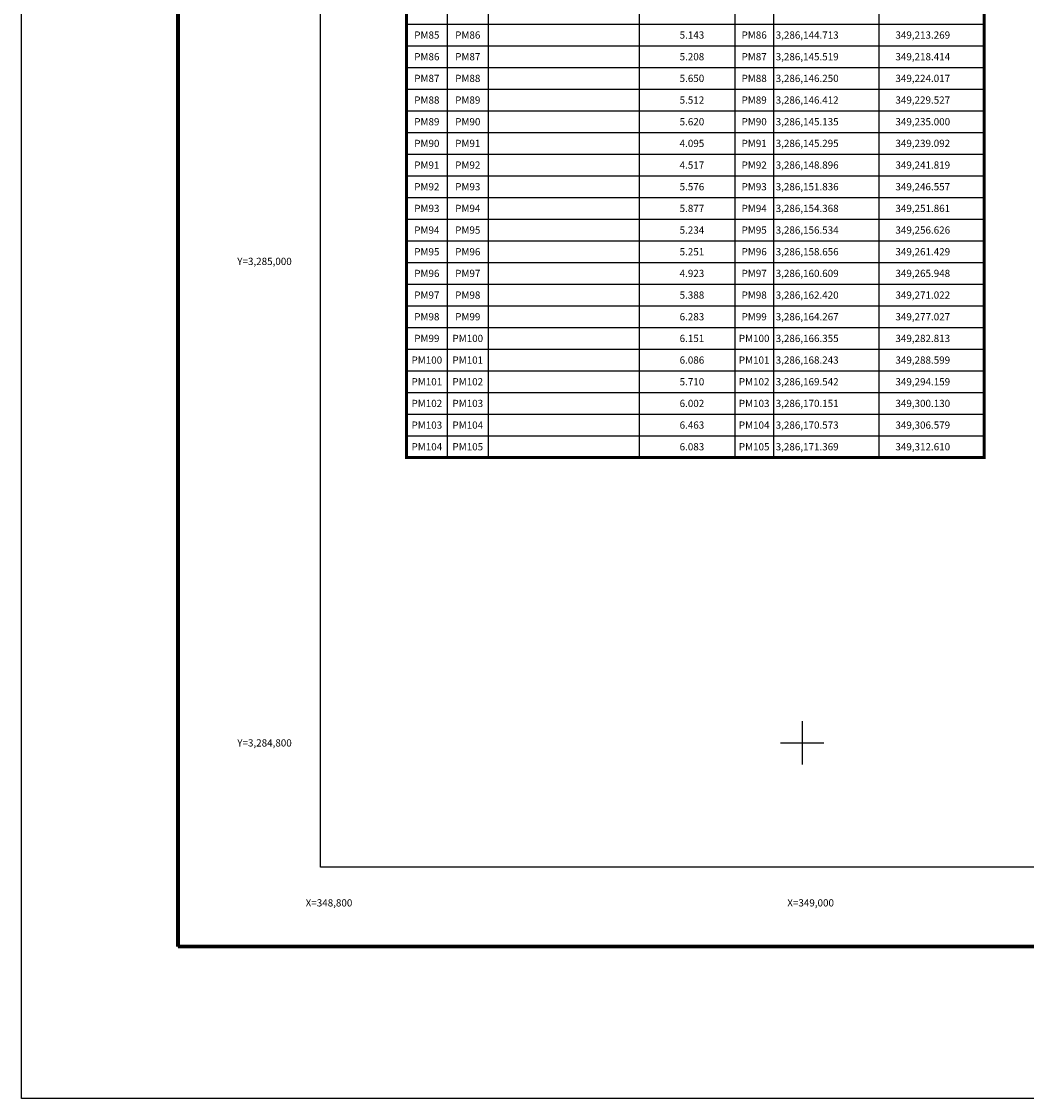
# Model space of a CAD drawing. Units: inches. Extents: x 348676 to 351076, y 3284652 to 3286452.
# Drawn here: x 348676 to 349093, y 3284652 to 3285100 of the extents above; entities that cross this region are included whole.
import ezdxf
from ezdxf.enums import TextEntityAlignment as Align

# ---------------------------------------------------------------- set-up
doc = ezdxf.new("R2010")
doc.units = ezdxf.units.IN
doc.header["$MEASUREMENT"] = 0
for name, color, linetype in [('212CG12', 7, 'Continuous'), ('CVL_CUADCON', 1, 'Continuous'), ('CVL_CUADCON_LIN', 8, 'Continuous'), ('CVL_CUADCON_TX', 2, 'Continuous'), ('CVL_RET_TX', 2, 'Continuous'), ('CVL_RETUTM', 8, 'Continuous'), ('MARGEN', 7, 'Continuous')]:
    doc.layers.add(name, color=color, linetype=linetype)
doc.styles.add('MONOTXT4', font='MONOTXT4.shx')

msp = doc.modelspace()

# ---------------------------------------------------------------- linework, layer by layer
msp.add_line((348740.76, 3284715.43), (350992.61, 3284715.43))
msp.add_lwpolyline([(350600, 3284748.45), (348800, 3284748.45), (348800, 3286348.45), (350600, 3286348.45)], close=True)
at = {"layer": '212CG12'}
msp.add_lwpolyline([(350600, 3284748.45), (348800, 3284748.45), (348800, 3286348.45), (350600, 3286348.45)], close=True, dxfattribs=at)
at = {"layer": 'CVL_CUADCON', "color": 7, "linetype": 'Continuous', "const_width": 1.2, "flags": 128}
for points in [[(348835.61, 3284918.5), (348835.61, 3285896.5), (349075.53, 3285896.5), (349075.53, 3284918.5)], [(349075.53, 3285863.5), (349075.53, 3284918.5), (348835.61, 3284918.5), (348835.61, 3285863.5)]]:
    msp.add_lwpolyline(points, dxfattribs=at)
at = {"layer": 'CVL_CUADCON_LIN', "color": 7, "linetype": 'Continuous'}
for p, q in [((348869.6, 3285882.25), (348869.6, 3284918.5)), ((348932.21, 3285882.25), (348932.21, 3284918.5)), ((348971.94, 3285882.25), (348971.94, 3284918.5)), ((348988.1, 3285882.25), (348988.1, 3284918.5)), ((348852.59, 3285872.57), (348852.59, 3284918.5)), ((349031.81, 3285872.57), (349031.81, 3284918.5)), ((348835.61, 3285098.5), (349075.53, 3285098.5)), ((348835.61, 3285089.5), (349075.53, 3285089.5)), ((348835.61, 3285080.5), (349075.53, 3285080.5)), ((348835.61, 3285071.5), (349075.53, 3285071.5)), ((348835.61, 3285062.5), (349075.53, 3285062.5)), ((348835.61, 3285053.5), (349075.53, 3285053.5)), ((348835.61, 3285044.5), (349075.53, 3285044.5)), ((348835.61, 3285035.5), (349075.53, 3285035.5)), ((348835.61, 3285026.5), (349075.53, 3285026.5)), ((348835.61, 3285017.5), (349075.53, 3285017.5)), ((348835.61, 3285008.5), (349075.53, 3285008.5)), ((348835.61, 3284999.5), (349075.53, 3284999.5)), ((348835.61, 3284990.5), (349075.53, 3284990.5)), ((348835.61, 3284981.5), (349075.53, 3284981.5)), ((348835.61, 3284972.5), (349075.53, 3284972.5)), ((348835.61, 3284963.5), (349075.53, 3284963.5)), ((348835.61, 3284954.5), (349075.53, 3284954.5)), ((348835.61, 3284945.5), (349075.53, 3284945.5)), ((348835.61, 3284936.5), (349075.53, 3284936.5)), ((348835.61, 3284927.5), (349075.53, 3284927.5)), ((348835.61, 3284918.5), (349075.53, 3284918.5))]:
    msp.add_line(p, q, dxfattribs=at)
at = {"layer": 'CVL_RETUTM', "color": 7, "linetype": 'Continuous'}
for p, q in [((349000, 3284809), (349000, 3284791)), ((348991, 3284800), (349009, 3284800))]:
    msp.add_line(p, q, dxfattribs=at)
at = {"layer": 'MARGEN', "color": 255, "linetype": 'Continuous', "elevation": 2.32}
msp.add_lwpolyline([(348675.8, 3286452.33), (351075.8, 3286452.33), (351075.8, 3284652.33), (348675.8, 3284652.33)], close=True, dxfattribs=at)
at = {"layer": 'MARGEN', "color": 7, "linetype": 'Continuous', "const_width": 1.6}
for points in [[(348740.76, 3284715.43), (348740.76, 3286376.73)], [(348740.76, 3284715.43), (350992.61, 3284715.43)]]:
    msp.add_lwpolyline(points, dxfattribs=at)

# ---------------------------------------------------------------- texts
at = {"layer": 'CVL_CUADCON_TX', "color": 7, "style": 'MONOTXT4'}
for s, p in [('PM85', (348844.1, 3285092.5)), ('PM86', (348861.1, 3285092.5)), ('PM86', (348980.02, 3285092.5)), ('PM86', (348844.1, 3285083.5)), ('PM87', (348861.1, 3285083.5)), ('PM87', (348980.02, 3285083.5)), ('PM87', (348844.1, 3285074.5)), ('PM88', (348861.1, 3285074.5)), ('PM88', (348980.02, 3285074.5)), ('PM88', (348844.1, 3285065.5)), ('PM89', (348861.1, 3285065.5)), ('PM89', (348980.02, 3285065.5)), ('PM89', (348844.1, 3285056.5)), ('PM90', (348861.1, 3285056.5)), ('PM90', (348980.02, 3285056.5)), ('PM90', (348844.1, 3285047.5)), ('PM91', (348861.1, 3285047.5)), ('PM91', (348980.02, 3285047.5)), ('PM91', (348844.1, 3285038.5)), ('PM92', (348861.1, 3285038.5)), ('PM92', (348980.02, 3285038.5)), ('PM92', (348844.1, 3285029.5)), ('PM93', (348861.1, 3285029.5)), ('PM93', (348980.02, 3285029.5)), ('PM93', (348844.1, 3285020.5)), ('PM94', (348861.1, 3285020.5)), ('PM94', (348980.02, 3285020.5)), ('PM94', (348844.1, 3285011.5)), ('PM95', (348861.1, 3285011.5)), ('PM95', (348980.02, 3285011.5)), ('PM95', (348844.1, 3285002.5)), ('PM96', (348861.1, 3285002.5)), ('PM96', (348980.02, 3285002.5)), ('PM96', (348844.1, 3284993.5)), ('PM97', (348861.1, 3284993.5)), ('PM97', (348980.02, 3284993.5)), ('PM97', (348844.1, 3284984.5)), ('PM98', (348861.1, 3284984.5)), ('PM98', (348980.02, 3284984.5)), ('PM98', (348844.1, 3284975.5)), ('PM99', (348861.1, 3284975.5)), ('PM99', (348980.02, 3284975.5)), ('PM99', (348844.1, 3284966.5)), ('PM100', (348861.1, 3284966.5)), ('PM100', (348980.02, 3284966.5)), ('PM100', (348844.1, 3284957.5)), ('PM101', (348861.1, 3284957.5)), ('PM101', (348980.02, 3284957.5)), ('PM101', (348844.1, 3284948.5)), ('PM102', (348861.1, 3284948.5)), ('PM102', (348980.02, 3284948.5)), ('PM102', (348844.1, 3284939.5)), ('PM103', (348861.1, 3284939.5)), ('PM103', (348980.02, 3284939.5)), ('PM103', (348844.1, 3284930.5)), ('PM104', (348861.1, 3284930.5)), ('PM104', (348980.02, 3284930.5)), ('PM104', (348844.1, 3284921.5)), ('PM105', (348861.1, 3284921.5)), ('PM105', (348980.02, 3284921.5))]:
    msp.add_text(s, height=3, dxfattribs=at).set_placement(p, align=Align.CENTER)
for s, p in [('5.143', (348949.07, 3285092.5)), ('3,286,144.713', (348988.97, 3285092.5)), ('349,213.269', (349038.68, 3285092.5)), ('5.208', (348949.07, 3285083.5)), ('3,286,145.519', (348988.97, 3285083.5)), ('349,218.414', (349038.68, 3285083.5)), ('5.650', (348949.07, 3285074.5)), ('3,286,146.250', (348988.97, 3285074.5)), ('349,224.017', (349038.68, 3285074.5)), ('5.512', (348949.07, 3285065.5)), ('3,286,146.412', (348988.97, 3285065.5)), ('349,229.527', (349038.68, 3285065.5)), ('5.620', (348949.07, 3285056.5)), ('3,286,145.135', (348988.97, 3285056.5)), ('349,235.000', (349038.68, 3285056.5)), ('4.095', (348949.07, 3285047.5)), ('3,286,145.295', (348988.97, 3285047.5)), ('349,239.092', (349038.68, 3285047.5)), ('4.517', (348949.07, 3285038.5)), ('3,286,148.896', (348988.97, 3285038.5)), ('349,241.819', (349038.68, 3285038.5)), ('5.576', (348949.07, 3285029.5)), ('3,286,151.836', (348988.97, 3285029.5)), ('349,246.557', (349038.68, 3285029.5)), ('5.877', (348949.07, 3285020.5)), ('3,286,154.368', (348988.97, 3285020.5)), ('349,251.861', (349038.68, 3285020.5)), ('5.234', (348949.07, 3285011.5)), ('3,286,156.534', (348988.97, 3285011.5)), ('349,256.626', (349038.68, 3285011.5)), ('5.251', (348949.07, 3285002.5)), ('3,286,158.656', (348988.97, 3285002.5)), ('349,261.429', (349038.68, 3285002.5)), ('4.923', (348949.07, 3284993.5)), ('3,286,160.609', (348988.97, 3284993.5)), ('349,265.948', (349038.68, 3284993.5)), ('5.388', (348949.07, 3284984.5)), ('3,286,162.420', (348988.97, 3284984.5)), ('349,271.022', (349038.68, 3284984.5)), ('6.283', (348949.07, 3284975.5)), ('3,286,164.267', (348988.97, 3284975.5)), ('349,277.027', (349038.68, 3284975.5)), ('6.151', (348949.07, 3284966.5)), ('3,286,166.355', (348988.97, 3284966.5)), ('349,282.813', (349038.68, 3284966.5)), ('6.086', (348949.07, 3284957.5)), ('3,286,168.243', (348988.97, 3284957.5)), ('349,288.599', (349038.68, 3284957.5)), ('5.710', (348949.07, 3284948.5)), ('3,286,169.542', (348988.97, 3284948.5)), ('349,294.159', (349038.68, 3284948.5)), ('6.002', (348949.07, 3284939.5)), ('3,286,170.151', (348988.97, 3284939.5)), ('349,300.130', (349038.68, 3284939.5)), ('6.463', (348949.07, 3284930.5)), ('3,286,170.573', (348988.97, 3284930.5)), ('349,306.579', (349038.68, 3284930.5)), ('6.083', (348949.07, 3284921.5)), ('3,286,171.369', (348988.97, 3284921.5)), ('349,312.610', (349038.68, 3284921.5))]:
    msp.add_text(s, height=3, dxfattribs=at).set_placement(p)
at = {"layer": 'CVL_RET_TX', "color": 7, "style": 'MONOTXT4'}
for s, p in [('Y=3,285,000', (348788, 3285000)), ('Y=3,284,800', (348788, 3284800)), ('X=348,800', (348813.16, 3284733.57)), ('X=349,000', (349013.16, 3284733.57))]:
    msp.add_text(s, height=3, dxfattribs=at).set_placement(p, align=Align.MIDDLE_RIGHT)

doc.saveas('drawing.dxf')
